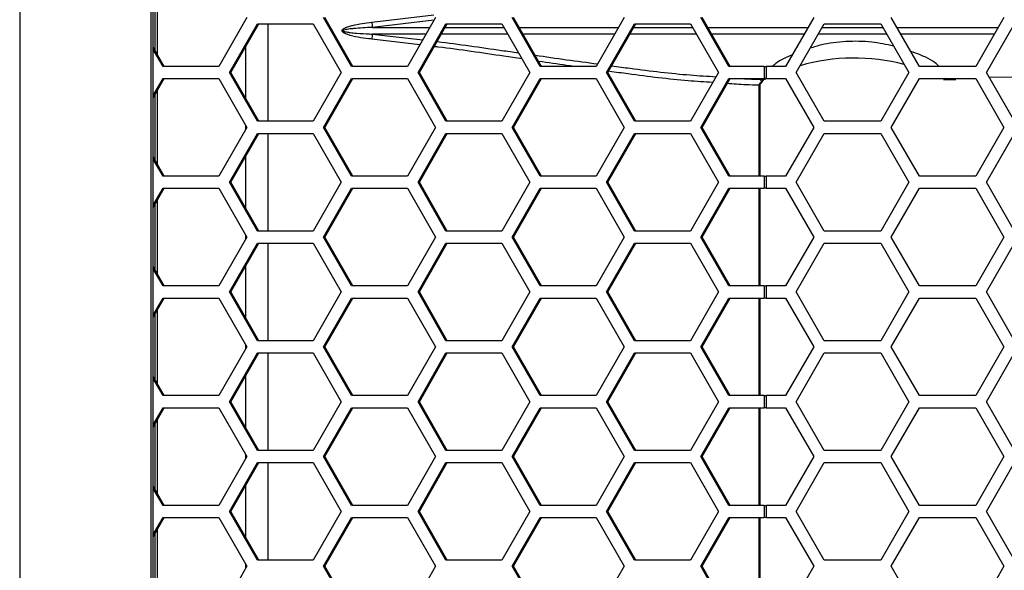
# Model space of a CAD drawing. Units: inches. Extents: x 0.3 to 33.8, y 0.2 to 21.7.
# Drawn here: x 9 to 9.2, y 10 to 10.1 of the extents above; entities that cross this region are included whole.
import ezdxf

# ---------------------------------------------------------------- set-up
doc = ezdxf.new("R2010")
doc.units = ezdxf.units.IN
doc.header["$MEASUREMENT"] = 0

msp = doc.modelspace()

# ---------------------------------------------------------------- linework, layer by layer
at = {"color": 7, "linetype": 'Continuous', "lineweight": 25}
for p, q in [((8.985697596391349, 11.40858758842091), (8.98569759639135, 8.871887588420906)), ((9.019258004948853, 11.3747375884209), (9.019258004948854, 8.905737588420907)), ((9.019897583290733, 8.905737588420907), (9.019897583290733, 11.3747375884209)), ((9.020354424963502, 10.12958261855163), (9.020354424963502, 10.14629255829018)), ((9.02099400330538, 10.12846527735928), (9.02099400330538, 10.14740989948253)), ((9.075829928857958, 10.13673938894928), (9.091735980100141, 10.13863728342782)), ((9.043853128440174, 10.13793758842091), (9.036697991470165, 10.1254375884209)), ((9.039388823446162, 10.12388758842091), (9.046543960416171, 10.13638758842091)), ((9.039728191545935, 10.12388758842091), (9.046883328515944, 10.13638758842091)), ((9.046543960416171, 10.13638758842091), (9.060854234356194, 10.13638758842091)), ((9.049209412678353, 10.1363875884209), (9.049209412678353, 10.11138758842091)), ((9.060854234356194, 10.13638758842091), (9.068009371326204, 10.12388758842091)), ((9.070671082279048, 10.1254375884209), (9.063515945309037, 10.13793758842091)), ((9.07101045037882, 10.1254375884209), (9.063855313408808, 10.13793758842091)), ((9.091764509138208, 10.1372908140898), (9.075985243285798, 10.13544830863225)), ((9.092136493189079, 10.13793758842091), (9.08498135621907, 10.1254375884209)), ((9.087672188195066, 10.12388758842091), (9.094827325165076, 10.1363875884209)), ((9.088011556294838, 10.12388758842091), (9.095166693264849, 10.1363875884209)), ((9.094827325165076, 10.1363875884209), (9.109137599105098, 10.1363875884209)), ((9.109137599105098, 10.1363875884209), (9.116292736075108, 10.12388758842091)), ((9.118954447027953, 10.1254375884209), (9.111799310057942, 10.13793758842091)), ((9.119293815127724, 10.1254375884209), (9.112138678157715, 10.13793758842091)), ((9.140419857937983, 10.13793758842091), (9.133264720967974, 10.1254375884209)), ((9.13595555294397, 10.12388758842091), (9.143110689913982, 10.1363875884209)), ((9.136294921043744, 10.12388758842091), (9.143450058013753, 10.1363875884209)), ((9.143110689913982, 10.1363875884209), (9.157420963854003, 10.1363875884209)), ((9.157420963854003, 10.1363875884209), (9.164576100824013, 10.12388758842091)), ((9.167237811776857, 10.1254375884209), (9.160082674806848, 10.13793758842091)), ((9.167577179876629, 10.1254375884209), (9.16042204290662, 10.13793758842091)), ((9.188978809939146, 10.13793758842091), (9.181761931574275, 10.1254375884209)), ((9.184475982633321, 10.12388758842091), (9.191692860998192, 10.1363875884209)), ((9.191692860998192, 10.1363875884209), (9.206126617727932, 10.1363875884209)), ((9.206126617727932, 10.1363875884209), (9.213343496092802, 10.12388758842091)), ((9.216028174844535, 10.1254375884209), (9.208811296479665, 10.13793758842091)), ((9.237678809939146, 10.13793758842091), (9.230461931574276, 10.1254375884209)), ((9.233175982633322, 10.12388758842091), (9.240392860998192, 10.1363875884209)), ((9.075985243285798, 10.13544830863225), (9.090711782318877, 10.13544862336654)), ((9.075985243285723, 10.13372686820956), (9.088867458984662, 10.13222659676184)), ((9.089726062702173, 10.13372657454198), (9.075985243285723, 10.13372686820956)), ((9.110661048716219, 10.1337261271213), (9.09364345183878, 10.13372649081989)), ((9.094629267303546, 10.13544870709069), (9.109674841006127, 10.13544902864336)), ((9.113563109475827, 10.13544911174309), (9.138995737750347, 10.13544965528698)), ((9.138008836782966, 10.13372554264679), (9.114549412321477, 10.13372604401954)), ((9.161845952025029, 10.1354500240242), (9.187542810490356, 10.13545036441596)), ((9.186546570299104, 10.13372482578817), (9.162833294652772, 10.13372513980486)), ((9.210247177860692, 10.13545056891532), (9.236243033343499, 10.13545075040893)), ((9.235246343730608, 10.13372443336002), (9.211243665994534, 10.13372460083837)), ((9.088143607203566, 10.13096203015723), (9.075829928857882, 10.13243578789254)), ((9.022727085629915, 10.1254375884209), (9.019897583290733, 10.13038071940331)), ((9.022387717530142, 10.1254375884209), (9.019897583290733, 10.12978784448492)), ((9.043560622417994, 10.1171923446958), (9.043560622417994, 10.13058283214602)), ((9.036697991470165, 10.1254375884209), (9.022387717530142, 10.1254375884209)), ((9.046543960416171, 10.11138758842091), (9.039388823446162, 10.12388758842091)), ((9.039388823446162, 10.12388758842091), (9.039728191545935, 10.12388758842091)), ((9.046883328515944, 10.11138758842091), (9.039728191545935, 10.12388758842091)), ((9.068009371326204, 10.12388758842091), (9.060854234356194, 10.11138758842091)), ((9.08498135621907, 10.1254375884209), (9.070671082279048, 10.1254375884209)), ((9.094827325165078, 10.11138758842091), (9.087672188195066, 10.12388758842091)), ((9.087672188195066, 10.12388758842091), (9.088011556294838, 10.12388758842091)), ((9.095166693264849, 10.11138758842091), (9.088011556294838, 10.12388758842091)), ((9.116292736075108, 10.12388758842091), (9.109137599105098, 10.11138758842091)), ((9.133264720967974, 10.1254375884209), (9.118954447027953, 10.1254375884209)), ((9.143110689913982, 10.11138758842091), (9.13595555294397, 10.12388758842091)), ((9.13595555294397, 10.12388758842091), (9.136294921043744, 10.12388758842091)), ((9.143450058013753, 10.11138758842091), (9.136294921043744, 10.12388758842091)), ((9.164576100824013, 10.12388758842091), (9.157420963854003, 10.11138758842091)), ((9.176309029193916, 10.1254375884209), (9.167237811776857, 10.1254375884209)), ((9.176309029193916, 10.1254375884209), (9.176309029193916, 10.12233758842091)), ((9.176309029193916, 10.1254375884209), (9.176844186582017, 10.1254375884209)), ((9.176844186582017, 10.1254375884209), (9.176844186582017, 10.12233758842091)), ((9.181761931574275, 10.1254375884209), (9.176844186582017, 10.1254375884209)), ((9.191692860998192, 10.11138758842091), (9.184475982633321, 10.12388758842091)), ((9.213343496092802, 10.12388758842091), (9.206126617727932, 10.11138758842091)), ((9.230461931574276, 10.1254375884209), (9.216028174844535, 10.1254375884209)), ((9.240392860998192, 10.11138758842091), (9.233175982633322, 10.12388758842091)), ((9.019897583290733, 10.11798733235689), (9.022387717530142, 10.12233758842091)), ((9.019897583290733, 10.11739445743851), (9.022727085629915, 10.12233758842091)), ((9.022387717530142, 10.12233758842091), (9.036697991470165, 10.12233758842091)), ((9.036697991470165, 10.12233758842091), (9.043853128440174, 10.10983758842091)), ((9.063515945309037, 10.10983758842091), (9.070671082279047, 10.12233758842091)), ((9.063855313408808, 10.10983758842091), (9.07101045037882, 10.12233758842091)), ((9.070671082279047, 10.12233758842091), (9.084981356219068, 10.12233758842091)), ((9.084981356219068, 10.12233758842091), (9.092136493189079, 10.10983758842091)), ((9.111799310057942, 10.10983758842091), (9.118954447027953, 10.12233758842091)), ((9.112138678157715, 10.10983758842091), (9.119293815127724, 10.12233758842091)), ((9.118954447027953, 10.12233758842091), (9.133264720967974, 10.12233758842091)), ((9.133264720967974, 10.12233758842091), (9.140419857937983, 10.10983758842091)), ((9.160082674806846, 10.10983758842091), (9.167237811776856, 10.12233758842091)), ((9.16042204290662, 10.10983758842091), (9.167577179876629, 10.12233758842091)), ((9.167237811776856, 10.12233758842091), (9.176309029193916, 10.12233758842091)), ((9.175087566788758, 10.12214819178796), (9.175101329326507, 10.122164920581)), ((9.175101329326507, 10.122164920581), (9.176647489689461, 10.12216012117526)), ((9.17529400443813, 10.1212167180884), (9.175616023946695, 10.12152503035268)), ((9.175441662102735, 10.12109492434782), (9.17529400443813, 10.1212167180884)), ((9.17577929575516, 10.1214886321717), (9.175782100701351, 10.12149120911624)), ((9.176195799429554, 10.12250598456767), (9.176647489689461, 10.12216012117526)), ((9.176844186582017, 10.12233758842091), (9.176309029193916, 10.12233758842091)), ((9.176844186582017, 10.12233758842091), (9.181761931574275, 10.12233758842091)), ((9.181761931574275, 10.12233758842091), (9.188978809939146, 10.10983758842091)), ((9.208811296479665, 10.10983758842091), (9.216028174844535, 10.12233758842091)), ((9.216028174844535, 10.12233758842091), (9.230461931574276, 10.12233758842091)), ((9.222243420191633, 10.12209305910532), (9.22226556962488, 10.1220942080153)), ((9.222243420191633, 10.12209305910532), (9.225329478225122, 10.12209183296845)), ((9.222666076193125, 10.12233758842091), (9.22226556962488, 10.1220942080153)), ((9.230461931574276, 10.12233758842091), (9.237678809939146, 10.10983758842091)), ((9.244579478225123, 10.12261916740895), (9.23388781403031, 10.1226546602749)), ((9.020354424963502, 10.10148261855163), (9.020354424963502, 10.11819255829018)), ((9.02099400330538, 10.10036527735929), (9.02099400330538, 10.11930989948253)), ((9.175010614015271, 10.09733758842091), (9.175010614015273, 10.12063221885828)), ((9.175249030503046, 10.12063221885828), (9.175010614015273, 10.12063221885828)), ((9.175249030626695, 10.09733758842091), (9.175249030626695, 10.12063221885828)), ((9.060854234356194, 10.11138758842091), (9.046543960416171, 10.11138758842091)), ((9.109137599105098, 10.11138758842091), (9.094827325165078, 10.11138758842091)), ((9.157420963854003, 10.11138758842091), (9.143110689913982, 10.11138758842091)), ((9.206126617727932, 10.11138758842091), (9.191692860998192, 10.11138758842091)), ((9.043853128440174, 10.10983758842091), (9.036697991470165, 10.09733758842091)), ((9.039388823446162, 10.0957875884209), (9.046543960416171, 10.10828758842091)), ((9.039728191545935, 10.0957875884209), (9.046883328515944, 10.10828758842091)), ((9.043560622417994, 10.10932658139301), (9.043560622417994, 10.1103485954488)), ((9.046543960416171, 10.10828758842091), (9.060854234356194, 10.10828758842091)), ((9.049209412678353, 10.10828758842091), (9.049209412678353, 10.08328758842091)), ((9.060854234356194, 10.10828758842091), (9.068009371326204, 10.0957875884209)), ((9.070671082279048, 10.09733758842091), (9.063515945309037, 10.10983758842091)), ((9.063515945309037, 10.10983758842091), (9.063855313408808, 10.10983758842091)), ((9.07101045037882, 10.09733758842091), (9.063855313408808, 10.10983758842091)), ((9.092136493189079, 10.10983758842091), (9.08498135621907, 10.09733758842091)), ((9.087672188195066, 10.0957875884209), (9.094827325165078, 10.10828758842091)), ((9.088011556294838, 10.0957875884209), (9.095166693264849, 10.10828758842091)), ((9.094827325165078, 10.10828758842091), (9.109137599105098, 10.10828758842091)), ((9.109137599105098, 10.10828758842091), (9.116292736075108, 10.0957875884209)), ((9.118954447027953, 10.09733758842091), (9.111799310057942, 10.10983758842091)), ((9.111799310057942, 10.10983758842091), (9.112138678157715, 10.10983758842091)), ((9.119293815127724, 10.09733758842091), (9.112138678157715, 10.10983758842091)), ((9.140419857937983, 10.10983758842091), (9.133264720967974, 10.09733758842091)), ((9.13595555294397, 10.0957875884209), (9.143110689913982, 10.10828758842091)), ((9.136294921043744, 10.0957875884209), (9.143450058013753, 10.10828758842091)), ((9.143110689913982, 10.10828758842091), (9.157420963854003, 10.10828758842091)), ((9.157420963854003, 10.10828758842091), (9.164576100824013, 10.0957875884209)), ((9.167237811776856, 10.09733758842091), (9.160082674806846, 10.10983758842091)), ((9.160082674806846, 10.10983758842091), (9.16042204290662, 10.10983758842091)), ((9.167577179876629, 10.09733758842091), (9.16042204290662, 10.10983758842091)), ((9.188978809939146, 10.10983758842091), (9.181761931574275, 10.09733758842091)), ((9.184475982633321, 10.0957875884209), (9.191692860998192, 10.10828758842091)), ((9.191692860998192, 10.10828758842091), (9.206126617727932, 10.10828758842091)), ((9.206126617727932, 10.10828758842091), (9.213343496092804, 10.0957875884209)), ((9.216028174844535, 10.09733758842091), (9.208811296479665, 10.10983758842091)), ((9.237678809939146, 10.10983758842091), (9.230461931574276, 10.09733758842091)), ((9.233175982633322, 10.0957875884209), (9.240392860998192, 10.10828758842091)), ((9.022727085629915, 10.09733758842091), (9.019897583290733, 10.10228071940331)), ((9.022387717530142, 10.09733758842091), (9.019897583290733, 10.10168784448492)), ((9.043560622417994, 10.0890923446958), (9.043560622417994, 10.10248283214601)), ((9.036697991470165, 10.09733758842091), (9.022387717530142, 10.09733758842091)), ((9.046543960416171, 10.08328758842091), (9.039388823446162, 10.0957875884209)), ((9.039388823446162, 10.0957875884209), (9.039728191545935, 10.0957875884209)), ((9.046883328515944, 10.08328758842091), (9.039728191545935, 10.0957875884209)), ((9.068009371326204, 10.0957875884209), (9.060854234356194, 10.08328758842091)), ((9.08498135621907, 10.09733758842091), (9.070671082279048, 10.09733758842091)), ((9.094827325165078, 10.08328758842091), (9.087672188195066, 10.0957875884209)), ((9.087672188195066, 10.0957875884209), (9.088011556294838, 10.0957875884209)), ((9.095166693264849, 10.08328758842091), (9.088011556294838, 10.0957875884209)), ((9.116292736075108, 10.0957875884209), (9.109137599105098, 10.08328758842091)), ((9.133264720967974, 10.09733758842091), (9.118954447027953, 10.09733758842091)), ((9.143110689913982, 10.08328758842091), (9.13595555294397, 10.0957875884209)), ((9.13595555294397, 10.0957875884209), (9.136294921043744, 10.0957875884209)), ((9.143450058013753, 10.08328758842091), (9.136294921043744, 10.0957875884209)), ((9.164576100824013, 10.0957875884209), (9.157420963854003, 10.08328758842091)), ((9.176309029193916, 10.09733758842091), (9.167237811776856, 10.09733758842091)), ((9.176309029193916, 10.09733758842091), (9.176309029193916, 10.09423758842091)), ((9.176309029193916, 10.09733758842091), (9.176844186582017, 10.09733758842091)), ((9.176844186582017, 10.09733758842091), (9.176844186582017, 10.09423758842091)), ((9.181761931574275, 10.09733758842091), (9.176844186582017, 10.09733758842091)), ((9.191692860998192, 10.08328758842091), (9.184475982633321, 10.0957875884209)), ((9.213343496092804, 10.0957875884209), (9.206126617727934, 10.08328758842091)), ((9.230461931574276, 10.09733758842091), (9.216028174844535, 10.09733758842091)), ((9.240392860998192, 10.08328758842091), (9.233175982633322, 10.0957875884209)), ((9.019897583290733, 10.08988733235689), (9.022387717530142, 10.09423758842091)), ((9.019897583290733, 10.08929445743851), (9.022727085629915, 10.09423758842091)), ((9.022387717530142, 10.09423758842091), (9.036697991470165, 10.09423758842091)), ((9.036697991470165, 10.09423758842091), (9.043853128440174, 10.08173758842091)), ((9.063515945309037, 10.08173758842091), (9.070671082279048, 10.09423758842091)), ((9.063855313408808, 10.08173758842091), (9.07101045037882, 10.09423758842091)), ((9.070671082279048, 10.09423758842091), (9.084981356219068, 10.09423758842091)), ((9.084981356219068, 10.09423758842091), (9.092136493189079, 10.08173758842091)), ((9.111799310057942, 10.08173758842091), (9.118954447027953, 10.09423758842091)), ((9.112138678157715, 10.08173758842091), (9.119293815127724, 10.09423758842091)), ((9.118954447027953, 10.09423758842091), (9.133264720967974, 10.09423758842091)), ((9.133264720967974, 10.09423758842091), (9.140419857937983, 10.08173758842091)), ((9.160082674806848, 10.08173758842091), (9.167237811776857, 10.09423758842091)), ((9.16042204290662, 10.08173758842091), (9.167577179876629, 10.09423758842091)), ((9.167237811776857, 10.09423758842091), (9.176309029193916, 10.09423758842091)), ((9.17501061401527, 10.06923758842091), (9.175010614015271, 10.09423758842091)), ((9.175249030626695, 10.06923758842091), (9.175249030626695, 10.09423758842091)), ((9.176844186582017, 10.09423758842091), (9.176309029193916, 10.09423758842091)), ((9.176844186582017, 10.09423758842091), (9.181761931574275, 10.09423758842091)), ((9.181761931574275, 10.09423758842091), (9.188978809939146, 10.08173758842091)), ((9.208811296479665, 10.08173758842091), (9.216028174844535, 10.09423758842091)), ((9.216028174844535, 10.09423758842091), (9.230461931574276, 10.09423758842091)), ((9.230461931574276, 10.09423758842091), (9.237678809939146, 10.08173758842091)), ((9.02099400330538, 10.07226527735928), (9.02099400330538, 10.09120989948253)), ((9.020354424963502, 10.07338261855163), (9.020354424963502, 10.09009255829018)), ((9.060854234356194, 10.08328758842091), (9.046543960416171, 10.08328758842091)), ((9.109137599105098, 10.08328758842091), (9.094827325165078, 10.08328758842091)), ((9.157420963854003, 10.08328758842091), (9.143110689913982, 10.08328758842091)), ((9.206126617727934, 10.08328758842091), (9.191692860998192, 10.08328758842091)), ((9.043853128440174, 10.08173758842091), (9.036697991470165, 10.06923758842091)), ((9.043560622417994, 10.08122658139301), (9.043560622417994, 10.0822485954488)), ((9.070671082279048, 10.06923758842091), (9.063515945309037, 10.08173758842091)), ((9.063515945309037, 10.08173758842091), (9.063855313408808, 10.08173758842091)), ((9.07101045037882, 10.06923758842091), (9.063855313408808, 10.08173758842091)), ((9.092136493189079, 10.08173758842091), (9.08498135621907, 10.06923758842091)), ((9.118954447027953, 10.06923758842091), (9.111799310057942, 10.08173758842091)), ((9.111799310057942, 10.08173758842091), (9.112138678157715, 10.08173758842091)), ((9.119293815127724, 10.06923758842091), (9.112138678157715, 10.08173758842091)), ((9.140419857937983, 10.08173758842091), (9.133264720967974, 10.06923758842091)), ((9.167237811776857, 10.06923758842091), (9.160082674806848, 10.08173758842091)), ((9.160082674806848, 10.08173758842091), (9.16042204290662, 10.08173758842091)), ((9.167577179876629, 10.06923758842091), (9.16042204290662, 10.08173758842091)), ((9.188978809939146, 10.08173758842091), (9.181761931574275, 10.06923758842091)), ((9.216028174844535, 10.06923758842091), (9.208811296479665, 10.08173758842091)), ((9.237678809939146, 10.08173758842091), (9.230461931574276, 10.06923758842091)), ((9.039388823446162, 10.06768758842091), (9.046543960416171, 10.08018758842091)), ((9.039728191545935, 10.06768758842091), (9.046883328515944, 10.08018758842091)), ((9.046543960416171, 10.08018758842091), (9.060854234356194, 10.08018758842091)), ((9.049209412678353, 10.08018758842091), (9.049209412678353, 10.0551875884209)), ((9.060854234356194, 10.08018758842091), (9.068009371326204, 10.06768758842091)), ((9.087672188195066, 10.06768758842091), (9.094827325165078, 10.08018758842091)), ((9.088011556294838, 10.06768758842091), (9.095166693264849, 10.08018758842091)), ((9.094827325165078, 10.08018758842091), (9.109137599105098, 10.08018758842091)), ((9.109137599105098, 10.08018758842091), (9.116292736075108, 10.06768758842091)), ((9.13595555294397, 10.06768758842091), (9.143110689913982, 10.08018758842091)), ((9.136294921043744, 10.06768758842091), (9.143450058013753, 10.08018758842091)), ((9.143110689913982, 10.08018758842091), (9.157420963854003, 10.08018758842091)), ((9.157420963854003, 10.08018758842091), (9.164576100824013, 10.06768758842091)), ((9.184475982633321, 10.06768758842091), (9.191692860998192, 10.08018758842091)), ((9.191692860998192, 10.08018758842091), (9.206126617727932, 10.08018758842091)), ((9.206126617727932, 10.08018758842091), (9.213343496092802, 10.06768758842091)), ((9.233175982633322, 10.06768758842091), (9.240392860998192, 10.08018758842091)), ((9.022727085629915, 10.06923758842091), (9.019897583290733, 10.07418071940331)), ((9.022387717530142, 10.06923758842091), (9.019897583290733, 10.07358784448492)), ((9.043560622417994, 10.0609923446958), (9.043560622417994, 10.07438283214601)), ((9.036697991470165, 10.06923758842091), (9.022387717530142, 10.06923758842091)), ((9.08498135621907, 10.06923758842091), (9.070671082279048, 10.06923758842091)), ((9.133264720967974, 10.06923758842091), (9.118954447027953, 10.06923758842091)), ((9.176309029193916, 10.06923758842091), (9.167237811776857, 10.06923758842091)), ((9.176309029193916, 10.06923758842091), (9.176309029193916, 10.0661375884209)), ((9.176309029193916, 10.06923758842091), (9.176844186582017, 10.06923758842091)), ((9.176844186582017, 10.06923758842091), (9.176844186582017, 10.0661375884209)), ((9.181761931574275, 10.06923758842091), (9.176844186582017, 10.06923758842091)), ((9.230461931574276, 10.06923758842091), (9.216028174844535, 10.06923758842091)), ((9.019897583290733, 10.06178733235689), (9.022387717530142, 10.0661375884209)), ((9.019897583290733, 10.0611944574385), (9.022727085629915, 10.0661375884209)), ((9.022387717530142, 10.0661375884209), (9.036697991470165, 10.0661375884209)), ((9.036697991470165, 10.0661375884209), (9.043853128440174, 10.05363758842091)), ((9.046543960416171, 10.0551875884209), (9.039388823446162, 10.06768758842091)), ((9.039388823446162, 10.06768758842091), (9.039728191545935, 10.06768758842091)), ((9.046883328515944, 10.0551875884209), (9.039728191545935, 10.06768758842091)), ((9.068009371326204, 10.06768758842091), (9.060854234356194, 10.0551875884209)), ((9.063515945309037, 10.05363758842091), (9.070671082279047, 10.0661375884209)), ((9.063855313408808, 10.05363758842091), (9.07101045037882, 10.0661375884209)), ((9.070671082279047, 10.0661375884209), (9.084981356219068, 10.0661375884209)), ((9.084981356219068, 10.0661375884209), (9.092136493189079, 10.05363758842091)), ((9.094827325165078, 10.0551875884209), (9.087672188195066, 10.06768758842091)), ((9.087672188195066, 10.06768758842091), (9.088011556294838, 10.06768758842091)), ((9.095166693264849, 10.0551875884209), (9.088011556294838, 10.06768758842091)), ((9.116292736075108, 10.06768758842091), (9.109137599105098, 10.0551875884209)), ((9.111799310057942, 10.05363758842091), (9.118954447027953, 10.0661375884209)), ((9.112138678157715, 10.05363758842091), (9.119293815127724, 10.0661375884209)), ((9.118954447027953, 10.0661375884209), (9.133264720967974, 10.0661375884209)), ((9.133264720967974, 10.0661375884209), (9.140419857937983, 10.05363758842091)), ((9.143110689913982, 10.0551875884209), (9.13595555294397, 10.06768758842091)), ((9.13595555294397, 10.06768758842091), (9.136294921043744, 10.06768758842091)), ((9.143450058013753, 10.0551875884209), (9.136294921043744, 10.06768758842091)), ((9.164576100824013, 10.06768758842091), (9.157420963854003, 10.0551875884209)), ((9.160082674806846, 10.05363758842091), (9.167237811776856, 10.0661375884209)), ((9.16042204290662, 10.05363758842091), (9.167577179876629, 10.0661375884209)), ((9.167237811776856, 10.0661375884209), (9.176309029193916, 10.0661375884209)), ((9.175010614015267, 10.04113758842091), (9.17501061401527, 10.0661375884209)), ((9.175249030626695, 10.04113758842091), (9.175249030626695, 10.0661375884209)), ((9.176844186582017, 10.0661375884209), (9.176309029193916, 10.0661375884209)), ((9.176844186582017, 10.0661375884209), (9.181761931574275, 10.0661375884209)), ((9.181761931574275, 10.0661375884209), (9.188978809939146, 10.05363758842091)), ((9.191692860998192, 10.0551875884209), (9.184475982633321, 10.06768758842091)), ((9.213343496092802, 10.06768758842091), (9.206126617727932, 10.0551875884209)), ((9.208811296479665, 10.05363758842091), (9.216028174844535, 10.0661375884209)), ((9.216028174844535, 10.0661375884209), (9.230461931574276, 10.0661375884209)), ((9.230461931574276, 10.0661375884209), (9.237678809939146, 10.05363758842091)), ((9.240392860998192, 10.0551875884209), (9.233175982633322, 10.06768758842091)), ((9.02099400330538, 10.04416527735928), (9.02099400330538, 10.06310989948253)), ((9.020354424963502, 10.04528261855163), (9.020354424963502, 10.06199255829018)), ((9.060854234356194, 10.0551875884209), (9.046543960416171, 10.0551875884209)), ((9.109137599105098, 10.0551875884209), (9.094827325165078, 10.0551875884209)), ((9.157420963854003, 10.0551875884209), (9.143110689913982, 10.0551875884209)), ((9.206126617727932, 10.0551875884209), (9.191692860998192, 10.0551875884209)), ((9.043853128440174, 10.05363758842091), (9.036697991470165, 10.04113758842091)), ((9.043560622417994, 10.05312658139301), (9.043560622417994, 10.0541485954488)), ((9.070671082279048, 10.04113758842091), (9.063515945309037, 10.05363758842091)), ((9.063515945309037, 10.05363758842091), (9.063855313408808, 10.05363758842091)), ((9.07101045037882, 10.04113758842091), (9.063855313408808, 10.05363758842091)), ((9.092136493189079, 10.05363758842091), (9.08498135621907, 10.04113758842091)), ((9.118954447027953, 10.04113758842091), (9.111799310057942, 10.05363758842091)), ((9.111799310057942, 10.05363758842091), (9.112138678157715, 10.05363758842091)), ((9.119293815127724, 10.04113758842091), (9.112138678157715, 10.05363758842091)), ((9.140419857937983, 10.05363758842091), (9.133264720967974, 10.04113758842091)), ((9.167237811776857, 10.04113758842091), (9.160082674806846, 10.05363758842091)), ((9.160082674806846, 10.05363758842091), (9.16042204290662, 10.05363758842091)), ((9.167577179876629, 10.04113758842091), (9.16042204290662, 10.05363758842091)), ((9.188978809939146, 10.05363758842091), (9.181761931574275, 10.04113758842091)), ((9.216028174844535, 10.04113758842091), (9.208811296479665, 10.05363758842091)), ((9.237678809939146, 10.05363758842091), (9.230461931574276, 10.04113758842091)), ((9.039388823446162, 10.03958758842091), (9.046543960416171, 10.05208758842091)), ((9.039728191545935, 10.03958758842091), (9.046883328515944, 10.05208758842091)), ((9.046543960416171, 10.05208758842091), (9.060854234356194, 10.05208758842091)), ((9.049209412678353, 10.05208758842091), (9.049209412678353, 10.0270875884209)), ((9.060854234356194, 10.05208758842091), (9.068009371326205, 10.03958758842091)), ((9.087672188195066, 10.03958758842091), (9.094827325165078, 10.05208758842091)), ((9.088011556294838, 10.03958758842091), (9.095166693264849, 10.05208758842091)), ((9.094827325165078, 10.05208758842091), (9.109137599105098, 10.05208758842091)), ((9.109137599105098, 10.05208758842091), (9.116292736075108, 10.03958758842091)), ((9.13595555294397, 10.03958758842091), (9.143110689913982, 10.05208758842091)), ((9.136294921043744, 10.03958758842091), (9.143450058013753, 10.05208758842091)), ((9.143110689913982, 10.05208758842091), (9.157420963854003, 10.05208758842091)), ((9.157420963854003, 10.05208758842091), (9.164576100824013, 10.03958758842091)), ((9.184475982633321, 10.03958758842091), (9.191692860998192, 10.05208758842091)), ((9.191692860998192, 10.05208758842091), (9.206126617727932, 10.05208758842091)), ((9.206126617727932, 10.05208758842091), (9.213343496092804, 10.03958758842091)), ((9.233175982633322, 10.03958758842091), (9.240392860998192, 10.05208758842091)), ((9.022727085629915, 10.04113758842091), (9.019897583290733, 10.04608071940331)), ((9.022387717530142, 10.04113758842091), (9.019897583290733, 10.04548784448492)), ((9.043560622417994, 10.0328923446958), (9.043560622417994, 10.04628283214601)), ((9.036697991470165, 10.04113758842091), (9.022387717530142, 10.04113758842091)), ((9.08498135621907, 10.04113758842091), (9.070671082279048, 10.04113758842091)), ((9.133264720967974, 10.04113758842091), (9.118954447027953, 10.04113758842091)), ((9.176309029193916, 10.04113758842091), (9.167237811776857, 10.04113758842091)), ((9.176309029193916, 10.04113758842091), (9.176309029193916, 10.03803758842091)), ((9.176309029193916, 10.04113758842091), (9.176844186582017, 10.04113758842091)), ((9.176844186582017, 10.04113758842091), (9.176844186582017, 10.03803758842091)), ((9.181761931574275, 10.04113758842091), (9.176844186582017, 10.04113758842091)), ((9.230461931574276, 10.04113758842091), (9.216028174844535, 10.04113758842091)), ((9.019897583290733, 10.03368733235689), (9.022387717530144, 10.03803758842091)), ((9.019897583290733, 10.0330944574385), (9.022727085629915, 10.03803758842091)), ((9.022387717530144, 10.03803758842091), (9.036697991470165, 10.03803758842091)), ((9.036697991470165, 10.03803758842091), (9.043853128440174, 10.0255375884209)), ((9.046543960416171, 10.0270875884209), (9.039388823446162, 10.03958758842091)), ((9.039388823446162, 10.03958758842091), (9.039728191545935, 10.03958758842091)), ((9.046883328515944, 10.0270875884209), (9.039728191545935, 10.03958758842091)), ((9.068009371326205, 10.03958758842091), (9.060854234356194, 10.0270875884209)), ((9.063515945309037, 10.0255375884209), (9.070671082279048, 10.03803758842091)), ((9.063855313408808, 10.0255375884209), (9.07101045037882, 10.03803758842091)), ((9.070671082279048, 10.03803758842091), (9.084981356219068, 10.03803758842091)), ((9.084981356219068, 10.03803758842091), (9.092136493189079, 10.0255375884209)), ((9.094827325165078, 10.0270875884209), (9.087672188195066, 10.03958758842091)), ((9.087672188195066, 10.03958758842091), (9.088011556294838, 10.03958758842091)), ((9.095166693264849, 10.0270875884209), (9.088011556294838, 10.03958758842091)), ((9.116292736075108, 10.03958758842091), (9.109137599105098, 10.0270875884209)), ((9.111799310057942, 10.0255375884209), (9.118954447027953, 10.03803758842091)), ((9.112138678157715, 10.0255375884209), (9.119293815127724, 10.03803758842091)), ((9.118954447027953, 10.03803758842091), (9.133264720967974, 10.03803758842091)), ((9.133264720967974, 10.03803758842091), (9.140419857937983, 10.0255375884209)), ((9.143110689913982, 10.0270875884209), (9.13595555294397, 10.03958758842091)), ((9.13595555294397, 10.03958758842091), (9.136294921043744, 10.03958758842091)), ((9.143450058013753, 10.0270875884209), (9.136294921043744, 10.03958758842091)), ((9.164576100824013, 10.03958758842091), (9.157420963854003, 10.0270875884209)), ((9.160082674806848, 10.0255375884209), (9.167237811776857, 10.03803758842091)), ((9.16042204290662, 10.0255375884209), (9.167577179876629, 10.03803758842091)), ((9.167237811776857, 10.03803758842091), (9.176309029193916, 10.03803758842091)), ((9.175010614015266, 10.01303758842091), (9.175010614015267, 10.03803758842091)), ((9.175249030626695, 10.01303758842091), (9.175249030626695, 10.03803758842091)), ((9.176844186582017, 10.03803758842091), (9.176309029193916, 10.03803758842091)), ((9.176844186582017, 10.03803758842091), (9.181761931574275, 10.03803758842091)), ((9.181761931574275, 10.03803758842091), (9.188978809939146, 10.0255375884209)), ((9.191692860998192, 10.0270875884209), (9.184475982633321, 10.03958758842091)), ((9.213343496092804, 10.03958758842091), (9.206126617727934, 10.0270875884209)), ((9.208811296479665, 10.0255375884209), (9.216028174844535, 10.03803758842091)), ((9.216028174844535, 10.03803758842091), (9.230461931574276, 10.03803758842091)), ((9.230461931574276, 10.03803758842091), (9.237678809939146, 10.0255375884209)), ((9.240392860998192, 10.0270875884209), (9.233175982633322, 10.03958758842091)), ((9.02099400330538, 10.01606527735929), (9.02099400330538, 10.03500989948253)), ((9.020354424963502, 10.01718261855163), (9.020354424963502, 10.03389255829018)), ((9.043853128440174, 10.0255375884209), (9.036697991470165, 10.01303758842091)), ((9.043560622417994, 10.02502658139301), (9.043560622417994, 10.0260485954488)), ((9.060854234356194, 10.0270875884209), (9.046543960416171, 10.0270875884209)), ((9.070671082279048, 10.01303758842091), (9.063515945309037, 10.0255375884209)), ((9.063515945309037, 10.0255375884209), (9.063855313408808, 10.0255375884209)), ((9.07101045037882, 10.01303758842091), (9.063855313408808, 10.0255375884209)), ((9.092136493189079, 10.0255375884209), (9.08498135621907, 10.01303758842091)), ((9.109137599105098, 10.0270875884209), (9.094827325165078, 10.0270875884209)), ((9.118954447027953, 10.01303758842091), (9.111799310057942, 10.0255375884209)), ((9.111799310057942, 10.0255375884209), (9.112138678157715, 10.0255375884209)), ((9.119293815127724, 10.01303758842091), (9.112138678157715, 10.0255375884209)), ((9.140419857937983, 10.0255375884209), (9.133264720967974, 10.01303758842091)), ((9.157420963854003, 10.0270875884209), (9.143110689913982, 10.0270875884209)), ((9.167237811776857, 10.01303758842091), (9.160082674806848, 10.0255375884209)), ((9.160082674806848, 10.0255375884209), (9.16042204290662, 10.0255375884209)), ((9.167577179876629, 10.01303758842091), (9.16042204290662, 10.0255375884209)), ((9.188978809939146, 10.0255375884209), (9.181761931574275, 10.01303758842091)), ((9.206126617727934, 10.0270875884209), (9.191692860998192, 10.0270875884209)), ((9.216028174844535, 10.01303758842091), (9.208811296479665, 10.0255375884209)), ((9.237678809939146, 10.0255375884209), (9.230461931574276, 10.01303758842091)), ((9.039388823446162, 10.01148758842091), (9.046543960416171, 10.02398758842091)), ((9.039728191545935, 10.01148758842091), (9.046883328515944, 10.02398758842091)), ((9.046543960416171, 10.02398758842091), (9.060854234356194, 10.02398758842091)), ((9.049209412678353, 10.02398758842091), (9.049209412678353, 9.998987588420906)), ((9.060854234356194, 10.02398758842091), (9.068009371326204, 10.01148758842091)), ((9.087672188195066, 10.01148758842091), (9.094827325165078, 10.02398758842091)), ((9.088011556294838, 10.01148758842091), (9.095166693264849, 10.02398758842091)), ((9.094827325165078, 10.02398758842091), (9.109137599105098, 10.02398758842091)), ((9.109137599105098, 10.02398758842091), (9.116292736075108, 10.01148758842091)), ((9.13595555294397, 10.01148758842091), (9.143110689913982, 10.02398758842091)), ((9.136294921043744, 10.01148758842091), (9.143450058013753, 10.02398758842091)), ((9.143110689913982, 10.02398758842091), (9.157420963854003, 10.02398758842091)), ((9.157420963854003, 10.02398758842091), (9.164576100824013, 10.01148758842091)), ((9.184475982633321, 10.01148758842091), (9.191692860998192, 10.02398758842091)), ((9.191692860998192, 10.02398758842091), (9.206126617727932, 10.02398758842091)), ((9.206126617727932, 10.02398758842091), (9.213343496092802, 10.01148758842091)), ((9.233175982633322, 10.01148758842091), (9.240392860998192, 10.02398758842091)), ((9.022727085629915, 10.01303758842091), (9.019897583290733, 10.01798071940331)), ((9.022387717530142, 10.01303758842091), (9.019897583290733, 10.01738784448492)), ((9.043560622417994, 10.0047923446958), (9.043560622417994, 10.01818283214602)), ((9.036697991470165, 10.01303758842091), (9.022387717530142, 10.01303758842091)), ((9.08498135621907, 10.01303758842091), (9.070671082279048, 10.01303758842091)), ((9.133264720967974, 10.01303758842091), (9.118954447027953, 10.01303758842091)), ((9.176309029193916, 10.01303758842091), (9.167237811776857, 10.01303758842091)), ((9.176309029193916, 10.01303758842091), (9.176309029193916, 10.00993758842091)), ((9.176309029193916, 10.01303758842091), (9.176844186582017, 10.01303758842091)), ((9.176844186582017, 10.01303758842091), (9.176844186582017, 10.00993758842091)), ((9.181761931574275, 10.01303758842091), (9.176844186582017, 10.01303758842091)), ((9.230461931574276, 10.01303758842091), (9.216028174844535, 10.01303758842091)), ((9.019897583290733, 10.00558733235689), (9.022387717530142, 10.00993758842091)), ((9.019897583290733, 10.0049944574385), (9.022727085629915, 10.00993758842091)), ((9.022387717530142, 10.00993758842091), (9.036697991470165, 10.00993758842091)), ((9.036697991470165, 10.00993758842091), (9.043853128440174, 9.997437588420905)), ((9.046543960416171, 9.998987588420906), (9.039388823446162, 10.01148758842091)), ((9.039388823446162, 10.01148758842091), (9.039728191545935, 10.01148758842091)), ((9.046883328515944, 9.998987588420906), (9.039728191545935, 10.01148758842091)), ((9.068009371326204, 10.01148758842091), (9.060854234356194, 9.998987588420906)), ((9.063515945309037, 9.997437588420906), (9.070671082279047, 10.00993758842091)), ((9.063855313408808, 9.997437588420906), (9.07101045037882, 10.00993758842091)), ((9.070671082279047, 10.00993758842091), (9.084981356219068, 10.00993758842091)), ((9.084981356219068, 10.00993758842091), (9.092136493189079, 9.997437588420905)), ((9.094827325165078, 9.998987588420906), (9.087672188195066, 10.01148758842091)), ((9.087672188195066, 10.01148758842091), (9.088011556294838, 10.01148758842091)), ((9.095166693264849, 9.998987588420906), (9.088011556294838, 10.01148758842091)), ((9.116292736075108, 10.01148758842091), (9.109137599105098, 9.998987588420906)), ((9.111799310057942, 9.997437588420906), (9.118954447027953, 10.00993758842091)), ((9.112138678157715, 9.997437588420906), (9.119293815127724, 10.00993758842091)), ((9.118954447027953, 10.00993758842091), (9.133264720967974, 10.00993758842091)), ((9.133264720967974, 10.00993758842091), (9.140419857937983, 9.997437588420905)), ((9.143110689913982, 9.998987588420906), (9.13595555294397, 10.01148758842091)), ((9.13595555294397, 10.01148758842091), (9.136294921043744, 10.01148758842091)), ((9.143450058013753, 9.998987588420906), (9.136294921043744, 10.01148758842091)), ((9.164576100824013, 10.01148758842091), (9.157420963854003, 9.998987588420906)), ((9.160082674806848, 9.997437588420906), (9.167237811776856, 10.00993758842091)), ((9.16042204290662, 9.997437588420906), (9.167577179876629, 10.00993758842091)), ((9.167237811776856, 10.00993758842091), (9.176309029193916, 10.00993758842091)), ((9.175010614015264, 9.984937588420905), (9.175010614015266, 10.00993758842091)), ((9.175249030626695, 9.984937588420905), (9.175249030626695, 10.00993758842091)), ((9.176844186582017, 10.00993758842091), (9.176309029193916, 10.00993758842091)), ((9.176844186582017, 10.00993758842091), (9.181761931574275, 10.00993758842091)), ((9.181761931574275, 10.00993758842091), (9.188978809939146, 9.997437588420905)), ((9.191692860998192, 9.998987588420906), (9.184475982633321, 10.01148758842091)), ((9.213343496092802, 10.01148758842091), (9.206126617727932, 9.998987588420906)), ((9.208811296479665, 9.997437588420906), (9.216028174844535, 10.00993758842091)), ((9.216028174844535, 10.00993758842091), (9.230461931574276, 10.00993758842091)), ((9.230461931574276, 10.00993758842091), (9.237678809939146, 9.997437588420905)), ((9.240392860998192, 9.998987588420906), (9.233175982633322, 10.01148758842091)), ((9.020354424963502, 9.989082618551631), (9.020354424963502, 10.00579255829018)), ((9.02099400330538, 9.987965277359285), (9.02099400330538, 10.00690989948253)), ((9.043853128440174, 9.997437588420905), (9.036697991470165, 9.984937588420905)), ((9.043560622417994, 9.996926581393007), (9.043560622417994, 9.997948595448804)), ((9.060854234356194, 9.998987588420906), (9.046543960416171, 9.998987588420906)), ((9.070671082279048, 9.984937588420905), (9.063515945309037, 9.997437588420906)), ((9.063515945309037, 9.997437588420906), (9.063855313408808, 9.997437588420906)), ((9.07101045037882, 9.984937588420905), (9.063855313408808, 9.997437588420906)), ((9.092136493189079, 9.997437588420905), (9.08498135621907, 9.984937588420905)), ((9.109137599105098, 9.998987588420906), (9.094827325165078, 9.998987588420906)), ((9.118954447027953, 9.984937588420905), (9.111799310057942, 9.997437588420906)), ((9.111799310057942, 9.997437588420906), (9.112138678157715, 9.997437588420906)), ((9.119293815127724, 9.984937588420905), (9.112138678157715, 9.997437588420906)), ((9.140419857937983, 9.997437588420905), (9.133264720967974, 9.984937588420905)), ((9.157420963854003, 9.998987588420906), (9.143110689913982, 9.998987588420906)), ((9.167237811776857, 9.984937588420905), (9.160082674806848, 9.997437588420906)), ((9.160082674806848, 9.997437588420906), (9.16042204290662, 9.997437588420906)), ((9.167577179876629, 9.984937588420905), (9.16042204290662, 9.997437588420906)), ((9.188978809939146, 9.997437588420905), (9.181761931574275, 9.984937588420905)), ((9.206126617727932, 9.998987588420906), (9.191692860998192, 9.998987588420906)), ((9.216028174844535, 9.984937588420905), (9.208811296479665, 9.997437588420906)), ((9.237678809939146, 9.997437588420905), (9.230461931574276, 9.984937588420905))]:
    msp.add_line(p, q, dxfattribs=at)
for centre, radius, start, end in [((9.108345861226224, 10.1399961096178), 0.03267861819738403, 185.7195385041528, 187.9996748506314), ((9.108345861220016, 10.12917906722468), 0.03267861819121699, 172.0003251490324, 174.2804614959263), ((9.199379478225122, 10.077268599119), 0.0503189035583367, 75.28615980806286, 106.032645876487), ((9.175732466268144, 10.12166296287464), 0.0001805109272085305, 229.8290187963353, 285.0360909439744)]:
    msp.add_arc(centre, radius, start, end, dxfattribs=at)
for points, knots in [([(9.075829928857882, 10.13243578789254), (9.07558695434286, 10.13246269128038), (9.073510638335916, 10.1326925916665), (9.071044538490192, 10.13303624289212), (9.06883369295102, 10.13389103497748), (9.068399369341115, 10.13424762844864), (9.068284485320962, 10.13443021759255), (9.06825299092202, 10.13457279748205), (9.068274156027881, 10.13472416356342), (9.068363986049505, 10.1348768684417), (9.068573864611094, 10.13508347632581), (9.0689084443168, 10.13528360154932), (9.069407894628505, 10.13550412966983), (9.070077763103917, 10.13573266234833), (9.072210592709869, 10.13630152703542), (9.074181013846735, 10.13653990565924), (9.075829928857958, 10.13673938894928)], [0, 0, 0, 0, 0.04541317114869641, 0.3880740092171222, 0.4594964269423406, 0.4800475711106779, 0.4910583023581577, 0.4988596001061791, 0.506658385403194, 0.518868402489, 0.5309346792154735, 0.5611187563050449, 0.5904682643291943, 0.6323424180715824, 0.6923317079331492, 1, 1, 1, 1]), ([(9.075985243285798, 10.13544830863225), (9.074360638573319, 10.13536960511468), (9.072424860390127, 10.13527582688599), (9.070288123274636, 10.13504631516537), (9.06962422445993, 10.13495551148977), (9.06913358914233, 10.13486796172957), (9.068807144418265, 10.13479176533104), (9.068604035934891, 10.1347130758218), (9.068527707898221, 10.13466785547212), (9.06849453892556, 10.13463387802921), (9.068481403570456, 10.13461195128386), (9.068477425423579, 10.13459411223097), (9.068477969418076, 10.13457664386919), (9.068484406598177, 10.13455565066198), (9.068518484509616, 10.13451137346617), (9.068637379331463, 10.13444307236933), (9.069089665833697, 10.13429921338289), (9.069662797696097, 10.13421357100463), (9.070692203676826, 10.13407864286277), (9.07248702540369, 10.13391234495413), (9.074389343656065, 10.13379737990969), (9.075744409474341, 10.13373750897993), (9.075985243285723, 10.13372686820956)], [0, 0, 0, 0, 0.3200563516582558, 0.3813592920012739, 0.4234027852054716, 0.4520436622841192, 0.4796279829228767, 0.4892231278428483, 0.4949211217226552, 0.496886826675473, 0.4985051665364356, 0.4998795094635936, 0.5003984141794072, 0.5019259360883187, 0.5040872932680747, 0.51120955859839, 0.5283161692907077, 0.5976601103326835, 0.6247304011640682, 0.7330328292868078, 0.9525523259684918, 1, 1, 1, 1]), ([(9.15894494914222, 10.13372519129523), (9.154998689731167, 10.13372523249556), (9.149308823048186, 10.13372529189975), (9.143657899443584, 10.13372541974707), (9.14192622591957, 10.1337254589247)], [0, 0, 0, 0, 0.6935592046222028, 1, 1, 1, 1]), ([(9.142913222735016, 10.13544973901113), (9.144316211523694, 10.13544977060503), (9.149311308966528, 10.13544988308964), (9.15434081364779, 10.13544993510944), (9.157957665470693, 10.13544997251827)], [0, 0, 0, 0, 0.2808731570774808, 1, 1, 1, 1]), ([(9.207664079905364, 10.13372462581488), (9.20342170582625, 10.13372464579803), (9.197577464473378, 10.13372467332658), (9.191752162736167, 10.13372475548029), (9.190155486683762, 10.13372477799807)], [0, 0, 0, 0, 0.7259067213282624, 1, 1, 1, 1]), ([(9.191151782067458, 10.13545041222197), (9.192395245656066, 10.13545042963395), (9.197557346845757, 10.13545050191788), (9.202736237701878, 10.13545052579707), (9.206667620620372, 10.13545054392416)], [0, 0, 0, 0, 0.2408832262126748, 1, 1, 1, 1]), ([(9.092540067604643, 10.13179888230805), (9.09256840258164, 10.13179558388553), (9.098143886464472, 10.1311465520675), (9.105139594644816, 10.13011351896735), (9.111966170039077, 10.12913998372343), (9.113403541995295, 10.12893500067158)], [0, 0, 0, 0, 0.00401630748956387, 0.7902903072500902, 1, 1, 1, 1]), ([(9.209442417546079, 10.13064445466815), (9.207600467188508, 10.13104938374433), (9.203723259940167, 10.13190173784974), (9.197174050783113, 10.13193270684562), (9.191668877246931, 10.13125786694933), (9.189015873120097, 10.13040590718244), (9.188062593238365, 10.13009978021581)], [0, 0, 0, 0, 0.2619748384417517, 0.5514430605110491, 0.8388241081496942, 1, 1, 1, 1]), ([(9.11429956167056, 10.12736965734024), (9.112753770481786, 10.12759546606774), (9.10570917271947, 10.12862453886102), (9.098171313049827, 10.12976575425619), (9.092154292869099, 10.13048222322698), (9.091809872876471, 10.13052323459643)], [0, 0, 0, 0, 0.2095003577491083, 0.9547510440752905, 1, 1, 1, 1]), ([(9.117638434737476, 10.12832953234383), (9.120349681699947, 10.12793686789142), (9.12577358723242, 10.12715133454631), (9.131020589055437, 10.12645153062166), (9.133644772750529, 10.12610153759502)], [0, 0, 0, 0, 0.4998698716704781, 1, 1, 1, 1]), ([(9.183486561223845, 10.1284247345982), (9.182426835982065, 10.12795691468961), (9.180038560358494, 10.12690260094879), (9.178969652139067, 10.12596124568935), (9.178375039687724, 10.1254375884209)], [0, 0, 0, 0, 0.4437198250154687, 1, 1, 1, 1]), ([(9.221076789229446, 10.1254375884209), (9.220946311537464, 10.12558402588962), (9.220271908816823, 10.12634092023533), (9.21767463938842, 10.12797073036754), (9.214621438870743, 10.12901175795333), (9.213803639213145, 10.12929059715772)], [0, 0, 0, 0, 0.1493918333391324, 0.7721646307145221, 1, 1, 1, 1]), ([(9.127592402434354, 10.1254375884209), (9.126970627068111, 10.125523130911), (9.12401434745052, 10.12592984937175), (9.120957583293768, 10.12638699199476), (9.118543728773092, 10.12674798673644)], [0, 0, 0, 0, 0.2103235981282229, 1, 1, 1, 1]), ([(9.16311116326972, 10.12132834748598), (9.161027742019044, 10.12146094796075), (9.15401711684995, 10.12190714299958), (9.145164566263794, 10.12299421901339), (9.138298335968715, 10.12395344106149), (9.13672539094876, 10.12417318369737)], [0, 0, 0, 0, 0.2458376241429137, 0.8272332994436499, 1, 1, 1, 1]), ([(9.137280555147598, 10.12560948785481), (9.138858989796608, 10.12539387790431), (9.145713876441583, 10.12445751872646), (9.154662962218746, 10.12338607743702), (9.161770136342547, 10.12294415225327), (9.163958189132469, 10.12280809879315)], [0, 0, 0, 0, 0.1715338914869431, 0.744943975128019, 0.9999999999999999, 0.9999999999999999, 0.9999999999999999, 0.9999999999999999]), ([(9.175010614015273, 10.12063221885828), (9.1738628482554, 10.12065807219733), (9.171201790299806, 10.12071801233144), (9.168427756789248, 10.12094085910589), (9.166850217580311, 10.12106758775676)], [0, 0, 0, 0, 0.4313193395351392, 1, 1, 1, 1]), ([(9.170845712600196, 10.12233758842091), (9.171336575981671, 10.12230113063682), (9.172781279192197, 10.12219382852446), (9.174170414613231, 10.12216634036242), (9.175087566788758, 10.12214819178796)], [0, 0, 0, 0, 0.3397676269420761, 1, 1, 1, 1]), ([(9.175010614015273, 10.12063221885828), (9.175011094567893, 10.1206522920543), (9.175013540190257, 10.12075444831149), (9.175053786909757, 10.12088434101481), (9.175150772153607, 10.12106170979339), (9.1752326125758, 10.12115027882201), (9.17529400443813, 10.1212167180884)], [0, 0, 0, 0, 0.09029481296301842, 0.4595272285937123, 0.5945691739282905, 1, 1, 1, 1]), ([(9.175616023946695, 10.12152503035268), (9.175608760035725, 10.12154505972053), (9.175553486860059, 10.12169746890785), (9.175424124393526, 10.1219351738459), (9.175249146005173, 10.12210681335634), (9.175132061313079, 10.1221367972926), (9.175087566788758, 10.12214819178796)], [0, 0, 0, 0, 0.04908101184194293, 0.3734714536796936, 0.7619066237984862, 1, 1, 1, 1]), ([(9.175250132907756, 10.12063146275173), (9.175259289153189, 10.12070454537572), (9.175279458840809, 10.12086553425563), (9.175371150999773, 10.1210167259793), (9.175436974201718, 10.12108737131941), (9.175442822728595, 10.12109364830318)], [0, 0, 0, 0, 0.4310103023242765, 0.9494440950856741, 1, 1, 1, 1]), ([(9.17539547038525, 10.1210386295643), (9.175437518794187, 10.12108987222889), (9.175564763348829, 10.12124493992822), (9.175694712928742, 10.12138953956416), (9.175781720214639, 10.12148635574375)], [0, 0, 0, 0, 0.3304535039162438, 1, 1, 1, 1]), ([(9.175616023946695, 10.12152503035268), (9.17577337194655, 10.12167301088779), (9.175962180346303, 10.12185057887756), (9.176129747614842, 10.12207980601142), (9.176153673239568, 10.12214014729543), (9.17616218951044, 10.12216162563614)], [0, 0, 0, 0, 0.7631007229722396, 0.9156762493782262, 0.9999999999999999, 0.9999999999999999, 0.9999999999999999, 0.9999999999999999]), ([(9.175777847652325, 10.12149562219772), (9.175794664406837, 10.12151148602416), (9.175921840582259, 10.12163145571114), (9.176069744542877, 10.12186289820852), (9.176160785133053, 10.12207716434503), (9.176196626858914, 10.12216151867655)], [0, 0, 0, 0, 0.08457653525361547, 0.6396073794421369, 1, 1, 1, 1])]:
    msp.add_open_spline(points, degree=3, knots=knots, dxfattribs=at)

doc.saveas('drawing.dxf')
